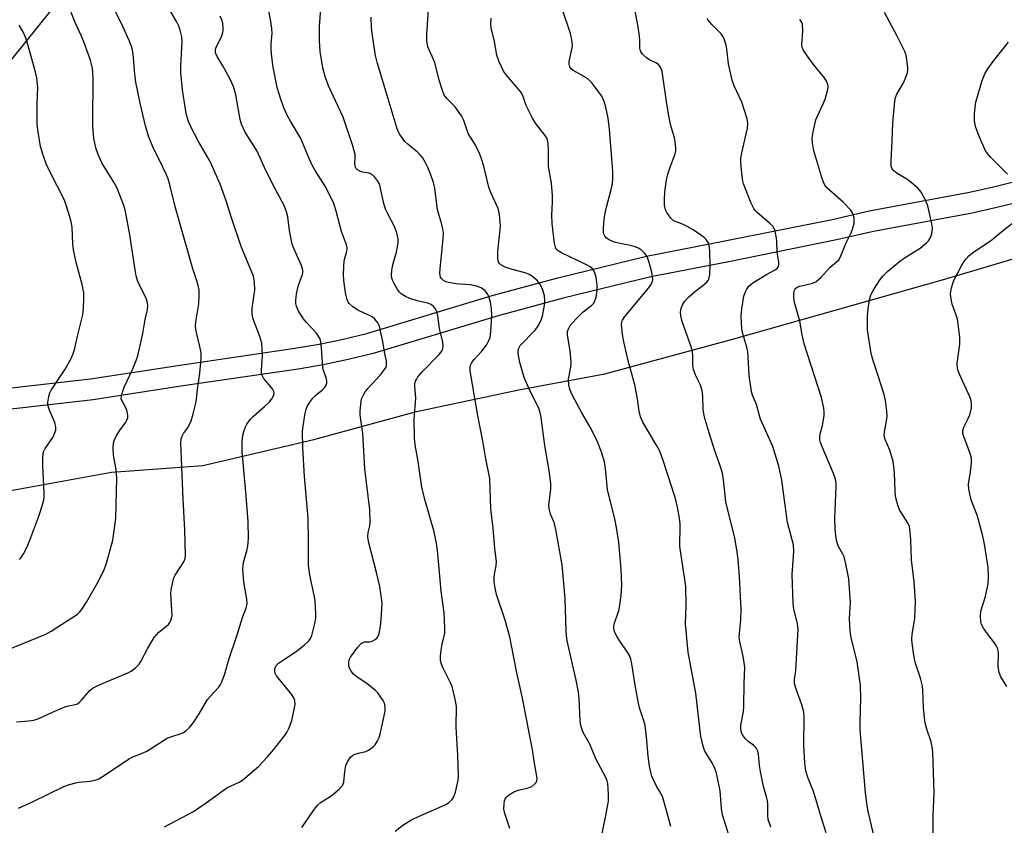
# Model space of a CAD drawing. Units: inches. Extents: x 1273766 to 1279766, y 545451 to 549451.
# Drawn here: x 1276764 to 1277048, y 549100 to 549332 of the extents above; entities that cross this region are included whole.
import ezdxf

# ---------------------------------------------------------------- set-up
doc = ezdxf.new("R2010")
doc.units = ezdxf.units.IN
doc.header["$MEASUREMENT"] = 0
for name, color, linetype in [('NTRL-Trees', 3, 'Continuous'), ('TRANS-Road', 130, 'Continuous'), ('Undefined', 1, 'Continuous')]:
    doc.layers.add(name, color=color, linetype=linetype)

msp = doc.modelspace()

# ---------------------------------------------------------------- linework, layer by layer
at = {"layer": 'NTRL-Trees'}
msp.add_lwpolyline([(1276749.58, 549194.3), (1276790.95, 549201.8), (1276796.29, 549202.18), (1276817.33, 549203.67), (1276849.33, 549211.23), (1276878.95, 549219.3), (1276908.45, 549225.55), (1276933.2, 549230.17), (1276970.45, 549240.23), (1277030.95, 549257.3), (1277065.95, 549267.73), (1277101.76, 549278.48), (1277129.45, 549286.8), (1277191.45, 549307.73), (1277289.65, 549362.59), (1277430.7, 549423.04), (1277514.96, 549450.59)], dxfattribs=at)
msp.add_polyline3d([(1276780.5, 549395.13, 0), (1276773.69, 549335.3, 0), (1276745.66, 549300.46, 0), (1276688.1, 549271.68, 0), (1276652.51, 549226.99, 0), (1276611.61, 549216.39, 0), (1276571.47, 549234.56, 0), (1276570.18, 549271.86, 0), (1276586.08, 549328.64, 0), (1276577, 549355.89, 0), (1276552.01, 549360.43, 0), (1276529.3, 549342.26, 0), (1276497.51, 549344.53, 0), (1276486.16, 549362.7, 0), (1276477.55, 549395.26, 0), (1276495, 549423.56, 0), (1276504.88, 549449.44, 0), (1276505.3, 549450.69, 0), (1276789.8, 549450.66, 0)], close=True, dxfattribs=at)
at = {"layer": 'TRANS-Road'}
for points in [[(1276705.37, 549219.61), (1276784.9, 549228.67), (1276810.07, 549232.55), (1276843.83, 549237.49), (1276850.89, 549238.69), (1276857.89, 549240.15), (1276864.84, 549241.87), (1276900.77, 549252.66), (1276919.72, 549257.84), (1276945.24, 549264.08), (1276967.83, 549268.43), (1276998.77, 549274.66), (1277009.47, 549277.14), (1277037.95, 549282.43), (1277044.92, 549283.97), (1277051.85, 549285.7)], [(1277053.41, 549279.81), (1277046.31, 549278.04), (1277039.16, 549276.46), (1277010.72, 549271.17), (1277000.06, 549268.71), (1276969.01, 549262.46), (1276946.54, 549258.13), (1276921.24, 549251.95), (1276902.46, 549246.82), (1276866.41, 549235.99), (1276859.24, 549234.22), (1276852.02, 549232.71), (1276844.79, 549231.48), (1276810.98, 549226.53), (1276785.7, 549222.63), (1276706.02, 549213.56)]]:
    msp.add_lwpolyline(points, dxfattribs=at)
at = {"layer": 'Undefined'}
for points, elevation in [([(1276872.81, 549098.31), (1276875.28, 549100.21), (1276877.46, 549101.52), (1276879.5, 549102.51), (1276886.28, 549105.45), (1276887.54, 549106.07), (1276888.24, 549106.54), (1276889.06, 549107.3), (1276889.57, 549107.95), (1276889.81, 549108.45), (1276890.16, 549109.55), (1276890.77, 549112.11), (1276890.92, 549112.97), (1276891.01, 549114.15), (1276890.81, 549120.09), (1276890.37, 549128.29), (1276890.46, 549134.3), (1276890.1, 549136.31), (1276889.19, 549140.01), (1276888.75, 549141.05), (1276886.44, 549145.68), (1276886.01, 549146.75), (1276885.82, 549147.58), (1276885.81, 549148.73), (1276886.01, 549150.47), (1276886.3, 549152.2), (1276887.06, 549155.39), (1276887.13, 549156.84), (1276886.86, 549161.22), (1276886.03, 549167.48), (1276885.5, 549173.98), (1276884.98, 549179.2), (1276884.69, 549181.19), (1276884.01, 549184.55), (1276881.31, 549193.87), (1276880.48, 549197.41), (1276879.37, 549204.82), (1276878.55, 549209.7), (1276878.38, 549211.7), (1276878.29, 549216.92), (1276878.72, 549223.06), (1276878.45, 549226.58), (1276878.48, 549227.16), (1276878.67, 549228), (1276878.88, 549228.52), (1276879.32, 549229.21), (1276880.55, 549230.74), (1276885.5, 549235.68), (1276886.18, 549236.64), (1276886.48, 549237.4), (1276886.56, 549238.17), (1276886.48, 549239.24), (1276885.55, 549243.16), (1276885.05, 549246.97), (1276884.76, 549248.09), (1276884.43, 549248.86), (1276883.94, 549249.47), (1276883.11, 549250.07), (1276882.05, 549250.48), (1276879.13, 549251.19), (1276876.99, 549251.86), (1276875.72, 549252.45), (1276874.54, 549253.21), (1276873.94, 549253.78), (1276873.45, 549254.45), (1276872.46, 549256.16), (1276871.99, 549257.17), (1276871.84, 549257.7), (1276871.72, 549258.55), (1276871.76, 549259.99), (1276872.21, 549261.98), (1276873.18, 549265.17), (1276873.66, 549267.93), (1276873.66, 549269.03), (1276873.28, 549270.71), (1276872.58, 549272.6), (1276870.52, 549276.43), (1276869.98, 549277.6), (1276869.52, 549279.25), (1276868.48, 549284.06), (1276868.21, 549284.87), (1276867.8, 549285.65), (1276866.9, 549286.81), (1276865.91, 549287.68), (1276865.19, 549287.98), (1276863.34, 549288.27), (1276862.55, 549288.51), (1276861.86, 549288.95), (1276861.56, 549289.29), (1276861.34, 549289.7), (1276861.14, 549290.7), (1276861.25, 549292.56), (1276861.19, 549293.37), (1276860.98, 549294.45), (1276860.47, 549296.11), (1276857.77, 549304.12), (1276853.51, 549313.17), (1276852.59, 549315.86), (1276851.89, 549318.33), (1276851.16, 549323.02), (1276850.98, 549326.24), (1276850.93, 549330.33), (1276851.38, 549336.59)], 472), ([(1276764.08, 549104.89), (1276768.39, 549106.81), (1276777.2, 549111.16), (1276778.79, 549111.7), (1276780.68, 549112.21), (1276781.5, 549112.36), (1276784.79, 549112.68), (1276786.22, 549113), (1276787.26, 549113.4), (1276789.13, 549114.51), (1276796.12, 549119.23), (1276797.14, 549119.72), (1276800.03, 549120.86), (1276801.15, 549121.38), (1276807, 549125.06), (1276808.05, 549125.5), (1276811.06, 549126.46), (1276811.75, 549126.76), (1276812.39, 549127.17), (1276813.43, 549128.19), (1276814.56, 549129.55), (1276816.26, 549132.12), (1276818.65, 549136.22), (1276819.38, 549137.14), (1276821.8, 549139.7), (1276822.3, 549140.4), (1276822.7, 549141.17), (1276823.56, 549143.34), (1276824.78, 549147.74), (1276827.13, 549154.61), (1276828.85, 549160.12), (1276829.75, 549162.6), (1276830.06, 549163.89), (1276830, 549165.2), (1276829.08, 549170.07), (1276828.84, 549173.76), (1276828.88, 549174.87), (1276829.02, 549175.68), (1276829.98, 549179.06), (1276830.27, 549180.39), (1276830.4, 549181.54), (1276830.43, 549182.68), (1276830.34, 549187.53), (1276829.82, 549194.92), (1276828.6, 549207.61), (1276828.64, 549210.44), (1276828.81, 549212.41), (1276829.09, 549213.5), (1276829.57, 549214.83), (1276829.95, 549215.58), (1276830.43, 549216.27), (1276831.13, 549217.15), (1276831.89, 549217.95), (1276835.1, 549220.7), (1276836.53, 549222.06), (1276837.21, 549222.9), (1276837.62, 549223.57), (1276837.78, 549224.04), (1276837.82, 549224.54), (1276837.72, 549225.04), (1276837.34, 549225.78), (1276834.78, 549228.88), (1276834.38, 549229.62), (1276834.24, 549230.14), (1276834.19, 549231.25), (1276834.48, 549235.26), (1276834.41, 549237.54), (1276834.28, 549238.95), (1276833.72, 549240.92), (1276831.73, 549246.15), (1276831.47, 549247.48), (1276831.5, 549249.1), (1276832.28, 549254.24), (1276832.22, 549256.59), (1276831.94, 549258.3), (1276828.36, 549266.81), (1276825.53, 549275.1), (1276824.06, 549279.99), (1276822.32, 549284.81), (1276819.36, 549291.3), (1276816.05, 549297.14), (1276813.7, 549301.57), (1276813.14, 549302.89), (1276812.6, 549304.76), (1276812.25, 549306.44), (1276811.47, 549312.01), (1276810.98, 549316.94), (1276810.94, 549318.96), (1276811.35, 549325.86), (1276811.2, 549327.28), (1276810.75, 549329.23), (1276810.33, 549330.33), (1276809.69, 549331.68), (1276808.05, 549334.52)], 466), ([(1276845.87, 549099.32), (1276848.99, 549103.98), (1276850.38, 549105.81), (1276851.26, 549106.54), (1276853.74, 549108.06), (1276854.68, 549108.73), (1276856.64, 549110.41), (1276857.56, 549111.43), (1276857.79, 549111.9), (1276857.92, 549112.41), (1276858.24, 549115.45), (1276858.58, 549117.2), (1276858.99, 549118.24), (1276859.88, 549119.56), (1276860.47, 549120.08), (1276861.17, 549120.45), (1276862.19, 549120.8), (1276864.27, 549121.26), (1276865.04, 549121.61), (1276865.76, 549122.06), (1276866.43, 549122.57), (1276867.01, 549123.16), (1276867.59, 549124.08), (1276868.18, 549125.31), (1276868.58, 549126.68), (1276869.84, 549132.83), (1276869.91, 549134.16), (1276869.69, 549135.18), (1276869.29, 549135.95), (1276868.46, 549137.19), (1276867.74, 549138.14), (1276867.15, 549138.76), (1276864.57, 549140.89), (1276861.78, 549142.64), (1276860.72, 549143.55), (1276860.05, 549144.39), (1276859.65, 549145.11), (1276859.43, 549145.87), (1276859.38, 549146.66), (1276859.52, 549147.69), (1276859.9, 549148.46), (1276862.03, 549151.32), (1276862.99, 549152.38), (1276863.42, 549152.68), (1276863.91, 549152.82), (1276865.33, 549152.84), (1276866.09, 549153.03), (1276867.04, 549153.52), (1276867.61, 549154.03), (1276867.86, 549154.47), (1276868.11, 549155.22), (1276868.52, 549157.4), (1276868.83, 549160.5), (1276868.96, 549162.55), (1276868.98, 549164.03), (1276868.85, 549165.45), (1276868.3, 549168.81), (1276867.41, 549172.88), (1276865.2, 549181.43), (1276864.89, 549183.07), (1276864.97, 549184.34), (1276865.45, 549186.26), (1276865.56, 549187.12), (1276865.49, 549190.9), (1276864.05, 549202.78), (1276863.41, 549212.95), (1276862.7, 549218.32), (1276862.63, 549219.46), (1276862.97, 549222.27), (1276863.17, 549223.09), (1276863.49, 549223.84), (1276864.06, 549224.76), (1276864.88, 549225.86), (1276868.51, 549229.83), (1276869.73, 549231.36), (1276870.12, 549232.08), (1276870.25, 549232.57), (1276870.3, 549233.34), (1276870.22, 549233.9), (1276869.75, 549235.86), (1276869.21, 549239.4), (1276868.58, 549242.47), (1276868.23, 549243.84), (1276867.76, 549244.81), (1276866.94, 549245.84), (1276866.1, 549246.51), (1276864.87, 549247.16), (1276862.16, 549248.4), (1276860.52, 549249.48), (1276859.49, 549250.39), (1276859.19, 549250.83), (1276858.87, 549251.58), (1276858.43, 549253.47), (1276857.98, 549257.06), (1276857.88, 549258.77), (1276857.91, 549261.17), (1276858.02, 549262.65), (1276858.22, 549263.49), (1276858.75, 549265.11), (1276858.9, 549265.92), (1276858.88, 549266.46), (1276858.69, 549267.29), (1276857.33, 549271.16), (1276855.78, 549277.03), (1276854.94, 549279.52), (1276852.56, 549284.26), (1276849.72, 549288.77), (1276848.86, 549290.32), (1276847.96, 549292.2), (1276845.52, 549297.95), (1276842.56, 549302.96), (1276841.65, 549304.71), (1276840.69, 549306.86), (1276839.79, 549309.34), (1276838.74, 549312.71), (1276837.6, 549318.52), (1276837.13, 549322.24), (1276837, 549323.96), (1276837, 549325.38), (1276837.3, 549328.23), (1276837.23, 549329.69), (1276836.94, 549331.72), (1276836.17, 549335.78)], 470), ([(1276932.22, 549096.21), (1276933.47, 549102.28), (1276934.25, 549106.9), (1276934.31, 549108.89), (1276934.08, 549112), (1276933.89, 549112.75), (1276933.5, 549113.71), (1276930.63, 549119.13), (1276928.89, 549123.31), (1276926.98, 549126.67), (1276926.68, 549127.44), (1276926.35, 549128.72), (1276926.17, 549130.12), (1276925.83, 549136.61), (1276925.64, 549138.37), (1276924.96, 549141.85), (1276922.4, 549153.17), (1276922.15, 549154.62), (1276922.04, 549156.07), (1276921.8, 549165.37), (1276920.9, 549175.03), (1276919.15, 549185.25), (1276918.59, 549187.22), (1276917.56, 549189.65), (1276917.14, 549191.3), (1276917.11, 549192.37), (1276917.67, 549196.8), (1276917.7, 549198.5), (1276917.16, 549202.3), (1276915.89, 549209.45), (1276914.91, 549217.58), (1276914.63, 549218.97), (1276914.19, 549220.26), (1276911.57, 549225.28), (1276909.95, 549229.1), (1276908.69, 549233.39), (1276908.24, 549235.94), (1276908.22, 549236.77), (1276908.31, 549237.3), (1276908.8, 549238.26), (1276913.1, 549242.69), (1276914.04, 549243.97), (1276914.82, 549245.42), (1276915.25, 549246.78), (1276915.88, 549249.92), (1276915.97, 549251.28), (1276915.86, 549252.59), (1276915.38, 549254.26), (1276914.68, 549255.81), (1276913.75, 549257.04), (1276912.39, 549258.18), (1276911.39, 549258.8), (1276910.58, 549259.14), (1276905.89, 549260.38), (1276904.51, 549260.85), (1276903.24, 549261.56), (1276902.84, 549261.92), (1276902.57, 549262.35), (1276902.38, 549263.37), (1276902.37, 549265.32), (1276902.62, 549268.17), (1276903.06, 549271.6), (1276903.12, 549272.75), (1276902.83, 549276.04), (1276902.48, 549277.78), (1276900.24, 549282.61), (1276899.74, 549283.9), (1276898.35, 549289.95), (1276897.7, 549292.15), (1276897.21, 549293.5), (1276895.75, 549296.45), (1276893.95, 549299.24), (1276893.52, 549300.25), (1276892.53, 549303.2), (1276891.89, 549304.47), (1276890.08, 549307.07), (1276889.5, 549307.7), (1276887.72, 549309.4), (1276886.94, 549310.47), (1276886.42, 549311.79), (1276885.49, 549314.83), (1276884.18, 549319.86), (1276882.22, 549324.4), (1276881.91, 549326.03), (1276881.86, 549328.02), (1276882.34, 549335.1)], 476), ([(1276970.34, 549092.76), (1276967.14, 549102.94), (1276966.86, 549104.8), (1276966.51, 549109.89), (1276965.47, 549114.99), (1276964.97, 549116.35), (1276964.21, 549117.93), (1276962.08, 549121.36), (1276961.79, 549122.11), (1276961.49, 549123.2), (1276960.95, 549125.7), (1276960.72, 549127.14), (1276959.53, 549138.01), (1276957.29, 549149.83), (1276956.55, 549158), (1276956.68, 549163.37), (1276956.61, 549168.9), (1276954.91, 549180.36), (1276954.83, 549181.77), (1276955.01, 549185.18), (1276954.95, 549186.87), (1276954.77, 549188.55), (1276954.19, 549191.64), (1276953.84, 549193.31), (1276953.44, 549194.72), (1276950.16, 549204.83), (1276949.06, 549207.81), (1276948.26, 549209.38), (1276944.2, 549216.16), (1276943.48, 549217.71), (1276943.11, 549219.38), (1276942.67, 549222.95), (1276941.93, 549226.95), (1276939.98, 549233.87), (1276938.61, 549239.85), (1276938.29, 549241.56), (1276938.05, 549244.37), (1276938.14, 549245.17), (1276938.3, 549245.61), (1276938.99, 549246.65), (1276945.8, 549254.8), (1276946.6, 549255.89), (1276946.9, 549256.55), (1276947.04, 549257.25), (1276947.03, 549258.05), (1276946.83, 549259.39), (1276946.04, 549262.24), (1276945.44, 549263.91), (1276944.82, 549264.84), (1276943.83, 549265.74), (1276942.95, 549266.34), (1276941.68, 549266.87), (1276940.57, 549267.14), (1276937.15, 549267.75), (1276936.07, 549268.05), (1276935.25, 549268.37), (1276934.46, 549268.76), (1276933.75, 549269.22), (1276933.24, 549269.78), (1276932.94, 549270.43), (1276932.84, 549270.99), (1276932.85, 549272.17), (1276933.03, 549274.56), (1276933.23, 549275.98), (1276933.69, 549278.17), (1276935.11, 549283.31), (1276935.42, 549285), (1276935.58, 549286.43), (1276935.51, 549288.45), (1276934.62, 549300.67), (1276934.18, 549303.84), (1276933.5, 549306.99), (1276933.01, 549308.63), (1276932.35, 549310.15), (1276931.54, 549311.36), (1276929.56, 549313.92), (1276928.57, 549314.98), (1276927.08, 549315.96), (1276924.09, 549317.55), (1276923.52, 549318.03), (1276923.13, 549318.66), (1276922.95, 549319.4), (1276922.99, 549320.19), (1276923.84, 549324.08), (1276923.87, 549324.92), (1276923.75, 549326.33), (1276923.56, 549327.45), (1276923.33, 549328.29), (1276920.8, 549335.67)], 480), ([(1276806.26, 549099.5), (1276814.57, 549103.92), (1276818.89, 549106.92), (1276823.54, 549110.31), (1276824.45, 549110.81), (1276827.78, 549112.4), (1276828.77, 549112.99), (1276830.1, 549114.08), (1276833.33, 549116.94), (1276835.94, 549119.73), (1276837.7, 549121.75), (1276840.87, 549125.74), (1276841.54, 549126.72), (1276842.17, 549128.02), (1276842.97, 549130.21), (1276843.76, 549133.86), (1276843.91, 549134.9), (1276843.79, 549135.97), (1276843.54, 549136.73), (1276842.91, 549137.72), (1276838.52, 549143.08), (1276838.12, 549143.84), (1276838.02, 549144.34), (1276838.01, 549144.85), (1276838.11, 549145.34), (1276838.35, 549145.83), (1276839.08, 549146.66), (1276840.24, 549147.49), (1276844.23, 549150.04), (1276846.56, 549151.92), (1276847.87, 549153.13), (1276848.36, 549153.83), (1276848.7, 549154.64), (1276849.63, 549158.1), (1276849.84, 549159.72), (1276849.89, 549160.95), (1276849.66, 549164.81), (1276849.41, 549166.28), (1276848.12, 549172.11), (1276847.73, 549174.98), (1276847.78, 549181.86), (1276847.71, 549188.55), (1276846.62, 549200.49), (1276846.11, 549208.81), (1276846.08, 549213.57), (1276846.23, 549215.03), (1276846.83, 549218.79), (1276847.09, 549219.92), (1276847.42, 549220.72), (1276848.18, 549221.99), (1276849.06, 549223.13), (1276850.06, 549224.12), (1276851.78, 549225.5), (1276852.36, 549226.12), (1276852.93, 549227.05), (1276853.08, 549227.54), (1276853.1, 549228.04), (1276852.89, 549229.05), (1276852.09, 549231.08), (1276851.86, 549231.92), (1276851.5, 549237.6), (1276851.28, 549239.32), (1276851, 549240.4), (1276850.6, 549241.1), (1276849.94, 549241.97), (1276847.22, 549244.88), (1276846.3, 549246.02), (1276844.75, 549248.43), (1276844.26, 549249.67), (1276844.12, 549250.44), (1276844.09, 549251.25), (1276844.28, 549253.17), (1276844.92, 549255.73), (1276846.02, 549258.78), (1276846.13, 549259.33), (1276846.14, 549260.05), (1276845.77, 549261.35), (1276843.5, 549266.22), (1276843.01, 549267.52), (1276842.26, 549271.48), (1276841.78, 549275.4), (1276841.45, 549276.79), (1276840.71, 549278.67), (1276838.11, 549283.48), (1276835.44, 549288.73), (1276832.93, 549294.35), (1276829.51, 549299.79), (1276828.43, 549302.08), (1276828.05, 549303.47), (1276826.8, 549310.59), (1276826.09, 549312.98), (1276825.59, 549314.26), (1276825.08, 549315.3), (1276823.06, 549318.89), (1276821.38, 549321.64), (1276820.95, 549322.67), (1276820.9, 549323.33), (1276821.07, 549324.07), (1276822.61, 549327.1), (1276823, 549328.15), (1276823.12, 549329.02), (1276823.13, 549329.91), (1276823.06, 549331.1), (1276822.9, 549331.96), (1276822.3, 549333.27)], 468), ([(1276905.79, 549099.03), (1276904.38, 549103.37), (1276904.15, 549104.62), (1276904.18, 549106.24), (1276904.34, 549107.06), (1276904.53, 549107.55), (1276904.94, 549108.17), (1276905.33, 549108.53), (1276906.25, 549109.14), (1276907.23, 549109.66), (1276908.3, 549110.05), (1276911.15, 549110.73), (1276912.19, 549111.18), (1276913.05, 549111.88), (1276913.39, 549112.29), (1276913.63, 549112.75), (1276913.71, 549113.27), (1276913.65, 549114.1), (1276912.94, 549117.88), (1276912.39, 549121.68), (1276909.45, 549136.65), (1276907.73, 549144.42), (1276905.83, 549154.32), (1276904.5, 549159.09), (1276902, 549166.47), (1276901.59, 549168.44), (1276901.35, 549170.14), (1276901.3, 549171.28), (1276901.44, 549172.37), (1276901.92, 549174.74), (1276901.99, 549176.02), (1276901.51, 549179.76), (1276901.02, 549185.66), (1276900.38, 549191.22), (1276900.06, 549199.92), (1276898.87, 549205.65), (1276898.15, 549210.23), (1276896.54, 549218.56), (1276894.38, 549230.98), (1276894.38, 549232.13), (1276894.53, 549232.64), (1276894.89, 549233.36), (1276895.56, 549234.25), (1276897.63, 549236.6), (1276899.06, 549238.42), (1276899.72, 549239.55), (1276900.13, 549240.63), (1276900.39, 549242.37), (1276900.63, 549246.8), (1276900.57, 549248.82), (1276900.22, 549250.79), (1276899.78, 549252.44), (1276899.44, 549253.19), (1276898.72, 549254.07), (1276897.57, 549254.93), (1276896.27, 549255.39), (1276894.35, 549255.81), (1276890.28, 549256.07), (1276888.13, 549256.41), (1276887.37, 549256.69), (1276886.67, 549257.06), (1276886.1, 549257.57), (1276885.85, 549258.01), (1276885.67, 549259.05), (1276885.7, 549260.45), (1276886.59, 549269.03), (1276886.66, 549270.8), (1276886.5, 549271.9), (1276886.12, 549273.54), (1276885, 549277.39), (1276884.16, 549283.63), (1276883.79, 549285.32), (1276883.14, 549287.25), (1276882.17, 549289.62), (1276881.4, 549291.18), (1276880.62, 549292.45), (1276879.94, 549293.31), (1276879.17, 549294.07), (1276876.4, 549296.29), (1276875.56, 549297.08), (1276874.09, 549299.08), (1276873.71, 549299.79), (1276873.31, 549300.77), (1276870.78, 549309.39), (1276867.62, 549319.59), (1276867.09, 549321.89), (1276866.19, 549327.62), (1276865.97, 549329.88), (1276865.88, 549332.98)], 474), ([(1276952.25, 549099.59), (1276950.87, 549104.94), (1276949.97, 549107.93), (1276949.5, 549108.99), (1276948.18, 549111.29), (1276947.25, 549113.1), (1276946.8, 549114.17), (1276946.46, 549115.31), (1276946.08, 549117.03), (1276945.69, 549119.91), (1276945.27, 549125.43), (1276944.83, 549128.77), (1276944.51, 549130.1), (1276943.27, 549133.81), (1276942.9, 549135.19), (1276942.06, 549139.76), (1276941.07, 549146.49), (1276940.75, 549147.87), (1276940.36, 549148.87), (1276939.81, 549149.85), (1276937.56, 549153.05), (1276936.8, 549154.27), (1276936.15, 549155.53), (1276935.83, 549156.51), (1276935.81, 549157.19), (1276935.95, 549157.98), (1276937.34, 549162.22), (1276937.96, 549166.23), (1276938.08, 549167.65), (1276938.12, 549169.32), (1276937.98, 549173.82), (1276937.26, 549181.45), (1276936.72, 549185.26), (1276936.22, 549187.84), (1276933.99, 549196.77), (1276933.46, 549202.79), (1276933.18, 549204.76), (1276932.38, 549207.29), (1276931.21, 549210.32), (1276929.26, 549214.22), (1276926.58, 549218.86), (1276923.9, 549223.83), (1276923.16, 549225.56), (1276922.87, 549226.93), (1276922.8, 549228.63), (1276923.45, 549232.06), (1276923.54, 549233.49), (1276923.23, 549236.76), (1276922.47, 549241.27), (1276922.46, 549242.09), (1276922.55, 549242.58), (1276922.85, 549243.32), (1276923.28, 549244.02), (1276924.93, 549245.97), (1276926.99, 549248.01), (1276929.38, 549249.84), (1276929.96, 549250.43), (1276930.27, 549250.87), (1276930.72, 549252.2), (1276931.05, 549254.19), (1276931.02, 549255.66), (1276930.72, 549258.03), (1276930.49, 549258.87), (1276930.02, 549259.88), (1276929.54, 549260.51), (1276928.97, 549260.97), (1276927.95, 549261.54), (1276920.75, 549264.99), (1276919.79, 549265.6), (1276919.39, 549265.97), (1276919.1, 549266.4), (1276918.91, 549266.9), (1276918.73, 549267.72), (1276918.03, 549273.48), (1276917.99, 549275.93), (1276918.19, 549279.59), (1276918.12, 549281.56), (1276917.84, 549285.05), (1276916.98, 549289.87), (1276916.98, 549294.44), (1276916.86, 549296.46), (1276916.67, 549297.58), (1276916.41, 549298.24), (1276916.06, 549298.83), (1276913.28, 549302.43), (1276912.34, 549303.87), (1276910.58, 549307.53), (1276909.71, 549310.07), (1276909.18, 549311.11), (1276908.28, 549312.28), (1276904.85, 549316.26), (1276904.03, 549317.41), (1276902.78, 549320.06), (1276902.08, 549321.97), (1276901.28, 549326.39), (1276900.48, 549329.81), (1276900.4, 549330.86), (1276900.45, 549332.64)], 478)]:
    msp.add_lwpolyline(points, dxfattribs=dict(at, elevation=elevation))
for points in [[(1276753.52, 549147.57, 462), (1276771.98, 549155.08, 462), (1276773.5, 549155.95, 462), (1276781.12, 549160.83, 462), (1276781.75, 549161.38, 462), (1276782.31, 549162.04, 462), (1276783.74, 549164.29, 462), (1276786.81, 549169.7, 462), (1276788.83, 549173.58, 462), (1276789.47, 549175.55, 462), (1276791.32, 549182.15, 462), (1276791.83, 549185.6, 462), (1276792.16, 549188.5, 462), (1276792.47, 549200.03, 462), (1276792.33, 549202.42, 462), (1276791.49, 549206.72, 462), (1276791.41, 549208.71, 462), (1276791.5, 549210.11, 462), (1276791.84, 549211.18, 462), (1276792.51, 549212.47, 462), (1276793.29, 549213.72, 462), (1276795.11, 549216.19, 462), (1276795.51, 549216.92, 462), (1276795.67, 549217.42, 462), (1276795.68, 549218.23, 462), (1276795.37, 549219.6, 462), (1276794.93, 549220.66, 462), (1276793.9, 549222.4, 462), (1276793.77, 549222.87, 462), (1276793.8, 549223.7, 462), (1276794.07, 549224.84, 462), (1276794.57, 549226.24, 462), (1276797.06, 549231.59, 462), (1276798.09, 549233.95, 462), (1276798.58, 549235.29, 462), (1276800, 549241.79, 462), (1276800.64, 549245.78, 462), (1276801.28, 549248.68, 462), (1276801.39, 549249.83, 462), (1276801.3, 549250.63, 462), (1276801, 549251.65, 462), (1276798.89, 549256, 462), (1276798.45, 549257.07, 462), (1276798.07, 549258.39, 462), (1276797.75, 549260.07, 462), (1276796.28, 549270.21, 462), (1276794.96, 549276.97, 462), (1276794.5, 549278.67, 462), (1276792.56, 549283.65, 462), (1276791.58, 549285.39, 462), (1276788.2, 549290.95, 462), (1276787.06, 549293.32, 462), (1276786.44, 549295.31, 462), (1276785.85, 549297.93, 462), (1276785.6, 549301.49, 462), (1276785.55, 549303.58, 462), (1276785.65, 549314.6, 462), (1276785.57, 549317.26, 462), (1276785.38, 549318.65, 462), (1276784.85, 549320.59, 462), (1276783.01, 549325.81, 462), (1276782.22, 549327.71, 462), (1276780.42, 549331.42, 462), (1276778.76, 549335.76, 462)], [(1276763.59, 549129.79, 464), (1276767.09, 549130.05, 464), (1276768.59, 549130.29, 464), (1276769.95, 549130.79, 464), (1276773.94, 549132.59, 464), (1276777.45, 549134.07, 464), (1276778.56, 549134.42, 464), (1276780.53, 549134.78, 464), (1276781.13, 549135.01, 464), (1276781.58, 549135.33, 464), (1276782.19, 549135.93, 464), (1276784.68, 549138.85, 464), (1276785.68, 549139.64, 464), (1276787.16, 549140.37, 464), (1276795.68, 549143.88, 464), (1276796.66, 549144.44, 464), (1276797.83, 549145.37, 464), (1276798.89, 549146.41, 464), (1276799.45, 549147.17, 464), (1276801.41, 549151.06, 464), (1276803.24, 549154.13, 464), (1276804.63, 549155.67, 464), (1276807.28, 549157.78, 464), (1276807.64, 549158.19, 464), (1276807.91, 549158.64, 464), (1276808.27, 549159.63, 464), (1276808.4, 549160.42, 464), (1276808.08, 549166.73, 464), (1276808.19, 549167.89, 464), (1276808.63, 549170.19, 464), (1276808.94, 549171.31, 464), (1276809.29, 549172.08, 464), (1276811.8, 549175.89, 464), (1276812.19, 549176.91, 464), (1276812.31, 549177.74, 464), (1276812.14, 549185.13, 464), (1276811.58, 549193.96, 464), (1276810.93, 549210.22, 464), (1276811.06, 549211.38, 464), (1276811.31, 549212.18, 464), (1276811.71, 549212.88, 464), (1276812.83, 549214.46, 464), (1276813.41, 549215.49, 464), (1276813.88, 549216.58, 464), (1276814.47, 549218.58, 464), (1276815.35, 549222.05, 464), (1276815.78, 549225.63, 464), (1276816.46, 549230.29, 464), (1276816.85, 549234.41, 464), (1276816.84, 549236.14, 464), (1276816.47, 549238.05, 464), (1276815.35, 549242.45, 464), (1276815.18, 549243.75, 464), (1276815.27, 549245.08, 464), (1276816.1, 549250.3, 464), (1276816.25, 549252.93, 464), (1276816.2, 549254.38, 464), (1276815.74, 549256.35, 464), (1276814.44, 549260.39, 464), (1276809.38, 549277.99, 464), (1276807.87, 549284.23, 464), (1276807.27, 549286.37, 464), (1276806.75, 549287.69, 464), (1276805.78, 549289.75, 464), (1276802.85, 549295.55, 464), (1276801.65, 549298.69, 464), (1276800.77, 549301.64, 464), (1276799.18, 549308.13, 464), (1276797.99, 549314.19, 464), (1276797.7, 549316.47, 464), (1276797.24, 549322.34, 464), (1276796.79, 549324.28, 464), (1276796.07, 549326.18, 464), (1276793.8, 549331.08, 464), (1276792.12, 549334.46, 464)], [(1276981.16, 549099.4, 482), (1276980.37, 549101.62, 482), (1276980.22, 549102.76, 482), (1276980.21, 549105.97, 482), (1276980.12, 549107.03, 482), (1276979.89, 549108.12, 482), (1276978.99, 549111.15, 482), (1276978.1, 549115.49, 482), (1276977.81, 549117.24, 482), (1276977.59, 549120.5, 482), (1276977.39, 549121.33, 482), (1276977.02, 549122.08, 482), (1276976.69, 549122.53, 482), (1276976.09, 549123.03, 482), (1276974.55, 549124.12, 482), (1276973.78, 549124.9, 482), (1276972.98, 549126.01, 482), (1276972.58, 549127.02, 482), (1276972.47, 549127.85, 482), (1276972.5, 549128.85, 482), (1276973.19, 549132.8, 482), (1276973.34, 549134.25, 482), (1276973.41, 549140.93, 482), (1276973.57, 549145.45, 482), (1276973.44, 549146.85, 482), (1276973.06, 549149.1, 482), (1276972.17, 549152.98, 482), (1276972, 549154.09, 482), (1276972.04, 549155.27, 482), (1276972.45, 549159.31, 482), (1276972.54, 549162.13, 482), (1276972.08, 549171.72, 482), (1276971.68, 549176.58, 482), (1276971.4, 549178.84, 482), (1276970.74, 549182.75, 482), (1276968.17, 549193.18, 482), (1276967.49, 549199.53, 482), (1276967.2, 549201.44, 482), (1276966.53, 549203.62, 482), (1276964.74, 549208.52, 482), (1276962.91, 549214.39, 482), (1276962.1, 549217.24, 482), (1276961.75, 549218.67, 482), (1276961.56, 549219.81, 482), (1276961.54, 549223.65, 482), (1276961.29, 549225.25, 482), (1276960.81, 549226.81, 482), (1276959.47, 549229.56, 482), (1276958.81, 549231.41, 482), (1276958.58, 549232.49, 482), (1276958.66, 549235.17, 482), (1276958.52, 549236.54, 482), (1276958.12, 549237.89, 482), (1276955.57, 549245.17, 482), (1276955.13, 549246.82, 482), (1276955.08, 549247.91, 482), (1276955.22, 549248.99, 482), (1276955.63, 549250.03, 482), (1276956.25, 549250.99, 482), (1276957.46, 549252.28, 482), (1276958.97, 549253.7, 482), (1276962.48, 549256.4, 482), (1276963.05, 549257.02, 482), (1276963.27, 549257.43, 482), (1276963.5, 549258.68, 482), (1276963.59, 549261.48, 482), (1276963.5, 549265.8, 482), (1276963.35, 549267.2, 482), (1276963.08, 549267.97, 482), (1276962.49, 549268.86, 482), (1276961.85, 549269.44, 482), (1276960.89, 549270.14, 482), (1276958.67, 549271.61, 482), (1276956.95, 549272.59, 482), (1276955.43, 549273.34, 482), (1276953.55, 549274.04, 482), (1276952.85, 549274.46, 482), (1276952.27, 549275.05, 482), (1276951.58, 549275.94, 482), (1276951.11, 549276.65, 482), (1276950.76, 549277.41, 482), (1276950.47, 549278.73, 482), (1276950.42, 549280.38, 482), (1276950.56, 549282.61, 482), (1276951.02, 549286.01, 482), (1276951.34, 549287.44, 482), (1276952.05, 549289.73, 482), (1276953.48, 549293.57, 482), (1276953.67, 549294.38, 482), (1276953.7, 549294.95, 482), (1276953.58, 549296.41, 482), (1276953.3, 549298.17, 482), (1276952.2, 549302.05, 482), (1276951.8, 549304.01, 482), (1276951.13, 549307.96, 482), (1276949.73, 549317.25, 482), (1276949.39, 549318.32, 482), (1276949, 549318.95, 482), (1276948.67, 549319.31, 482), (1276947.97, 549319.78, 482), (1276946.13, 549320.67, 482), (1276945.39, 549321.13, 482), (1276944.13, 549322.32, 482), (1276943.53, 549323.24, 482), (1276943.37, 549324.01, 482), (1276943.35, 549326.23, 482), (1276943.22, 549327.46, 482), (1276942.72, 549330.7, 482), (1276941.85, 549335.12, 482)], [(1277027.94, 549097.33, 488), (1277027.94, 549103, 488), (1277028.25, 549109.18, 488), (1277027.84, 549121.18, 488), (1277027.68, 549122.53, 488), (1277027.38, 549123.98, 488), (1277026.09, 549127.66, 488), (1277025.59, 549129.5, 488), (1277025.4, 549130.95, 488), (1277025.18, 549133.89, 488), (1277024.99, 549138.92, 488), (1277024.87, 549140.09, 488), (1277024.29, 549142.35, 488), (1277022.78, 549147.03, 488), (1277022.39, 549149.03, 488), (1277021.87, 549152.48, 488), (1277021.83, 549153.64, 488), (1277021.92, 549155.09, 488), (1277022.49, 549158.44, 488), (1277022.61, 549159.59, 488), (1277022.82, 549164.55, 488), (1277022.45, 549170.19, 488), (1277021.71, 549176.46, 488), (1277021.51, 549182.25, 488), (1277021.24, 549185.34, 488), (1277021.08, 549186.15, 488), (1277020.77, 549186.93, 488), (1277018.87, 549189.83, 488), (1277018.25, 549190.96, 488), (1277017.78, 549192.3, 488), (1277017.12, 549194.79, 488), (1277016.94, 549196.2, 488), (1277016.74, 549201.66, 488), (1277016.38, 549204.8, 488), (1277015.43, 549208.11, 488), (1277014.14, 549211.21, 488), (1277013.84, 549212.21, 488), (1277013.87, 549213.39, 488), (1277014.52, 549216.53, 488), (1277014.69, 549217.92, 488), (1277014.61, 549219.34, 488), (1277014.21, 549222.46, 488), (1277013.84, 549224.15, 488), (1277012.03, 549229.5, 488), (1277010.55, 549234.3, 488), (1277010.1, 549236.02, 488), (1277009.01, 549242.81, 488), (1277008.96, 549244.25, 488), (1277009.03, 549246.83, 488), (1277009.3, 549249.59, 488), (1277009.69, 549251.81, 488), (1277009.98, 549252.88, 488), (1277010.9, 549254.67, 488), (1277012.61, 549257.34, 488), (1277013.52, 549258.37, 488), (1277014.9, 549259.72, 488), (1277018.25, 549262.55, 488), (1277019.43, 549263.38, 488), (1277024.17, 549266.4, 488), (1277026.01, 549267.85, 488), (1277026.6, 549268.49, 488), (1277027.16, 549269.45, 488), (1277027.55, 549270.49, 488), (1277027.69, 549271.33, 488), (1277027.7, 549272.19, 488), (1277027.55, 549273.36, 488), (1277026.36, 549278.58, 488), (1277025.72, 549280.2, 488), (1277024.49, 549282.48, 488), (1277023.6, 549283.56, 488), (1277021.48, 549285.4, 488), (1277020.3, 549286.23, 488), (1277017.53, 549287.92, 488), (1277016.61, 549288.61, 488), (1277016.14, 549289.19, 488), (1277015.87, 549289.89, 488), (1277015.79, 549291.65, 488), (1277016.12, 549297.16, 488), (1277016.28, 549302.47, 488), (1277016.85, 549308.7, 488), (1277017.1, 549309.76, 488), (1277017.49, 549310.72, 488), (1277019.38, 549314.05, 488), (1277020, 549315.37, 488), (1277020.5, 549317.03, 488), (1277020.59, 549317.59, 488), (1277020.59, 549318.47, 488), (1277020.21, 549321.4, 488), (1277020.03, 549322.27, 488), (1277019.75, 549323.08, 488), (1277017.45, 549327.69, 488), (1277013.95, 549334.27, 488)], [(1276764.37, 549176.56, 460), (1276764.91, 549177.21, 460), (1276765.52, 549178.18, 460), (1276766.61, 549180.22, 460), (1276767.4, 549182.13, 460), (1276769.99, 549189.1, 460), (1276771.04, 549192.37, 460), (1276771.39, 549193.75, 460), (1276771.49, 549194.62, 460), (1276771.5, 549195.78, 460), (1276771.11, 549203.68, 460), (1276771.15, 549206.22, 460), (1276771.34, 549207.59, 460), (1276771.83, 549208.63, 460), (1276774.01, 549211.8, 460), (1276774.64, 549213.09, 460), (1276774.89, 549213.88, 460), (1276774.92, 549214.7, 460), (1276774.61, 549216.1, 460), (1276773.07, 549219.68, 460), (1276772.69, 549220.8, 460), (1276772.59, 549221.85, 460), (1276772.84, 549223.54, 460), (1276773.17, 549224.62, 460), (1276773.56, 549225.39, 460), (1276777.56, 549231.42, 460), (1276779.24, 549234.39, 460), (1276779.91, 549235.93, 460), (1276780.39, 549237.51, 460), (1276781.2, 549241.36, 460), (1276782.68, 549247.15, 460), (1276782.89, 549248.87, 460), (1276782.99, 549252.05, 460), (1276782.93, 549253.5, 460), (1276782.53, 549255.86, 460), (1276780.75, 549262.22, 460), (1276780.02, 549265.91, 460), (1276779.81, 549267.63, 460), (1276779.58, 549272.43, 460), (1276779.31, 549273.98, 460), (1276778.96, 549275.36, 460), (1276777.89, 549278.78, 460), (1276777.36, 549280.16, 460), (1276775.3, 549284.34, 460), (1276773.21, 549288.26, 460), (1276772.13, 549290.7, 460), (1276771.19, 549293.18, 460), (1276770.47, 549295.68, 460), (1276769.69, 549300.44, 460), (1276769.48, 549302.17, 460), (1276769.47, 549308.11, 460), (1276769.67, 549312.71, 460), (1276769.39, 549315.51, 460), (1276768.97, 549317.49, 460), (1276766.61, 549325.71, 460), (1276766.19, 549326.93, 460), (1276765.53, 549328.49, 460), (1276765.02, 549329.49, 460), (1276764.29, 549330.67, 460)], [(1276997.04, 549097.79, 484), (1276995.4, 549103.02, 484), (1276993.94, 549108.13, 484), (1276993.3, 549110, 484), (1276991.76, 549113.77, 484), (1276991.22, 549115.71, 484), (1276990.97, 549117.93, 484), (1276990.66, 549122.99, 484), (1276990.73, 549131.11, 484), (1276990.65, 549132.58, 484), (1276990.09, 549134.73, 484), (1276988.28, 549139.51, 484), (1276987.97, 549140.87, 484), (1276987.99, 549141.99, 484), (1276988.28, 549144.63, 484), (1276988.98, 549156.51, 484), (1276988.79, 549158.12, 484), (1276987.75, 549162.26, 484), (1276987.57, 549164, 484), (1276987.24, 549172.24, 484), (1276987.75, 549178.92, 484), (1276987.69, 549180.86, 484), (1276985.94, 549187.24, 484), (1276984.25, 549199.48, 484), (1276983.39, 549203.5, 484), (1276981.65, 549209.17, 484), (1276978.18, 549217.01, 484), (1276977.72, 549218.36, 484), (1276976.96, 549221.25, 484), (1276975.83, 549224, 484), (1276975.52, 549225.04, 484), (1276974.87, 549229.67, 484), (1276974.61, 549235.06, 484), (1276974.47, 549236.45, 484), (1276974.2, 549237.77, 484), (1276973.03, 549241.66, 484), (1276972.77, 549243.07, 484), (1276972.59, 549246.79, 484), (1276972.71, 549248.83, 484), (1276973.36, 549252.54, 484), (1276973.7, 549253.59, 484), (1276974.16, 549254.56, 484), (1276974.79, 549255.44, 484), (1276975.9, 549256.37, 484), (1276979.89, 549258.76, 484), (1276982.36, 549260.12, 484), (1276982.92, 549260.53, 484), (1276983.3, 549261.09, 484), (1276983.42, 549261.56, 484), (1276983.46, 549262.33, 484), (1276982.99, 549265.2, 484), (1276982.85, 549268.16, 484), (1276982.71, 549269.32, 484), (1276982.23, 549271.59, 484), (1276981.75, 549272.59, 484), (1276980.75, 549273.6, 484), (1276977.13, 549276.66, 484), (1276976.52, 549277.3, 484), (1276976.18, 549277.77, 484), (1276975.43, 549279.35, 484), (1276973.26, 549284.86, 484), (1276973.06, 549285.71, 484), (1276972.88, 549287.15, 484), (1276972.51, 549290.9, 484), (1276972.48, 549292.34, 484), (1276972.72, 549293.8, 484), (1276974.41, 549300.97, 484), (1276974.48, 549302.32, 484), (1276974.28, 549303.66, 484), (1276972.73, 549308.49, 484), (1276970.58, 549313.13, 484), (1276969.97, 549314.75, 484), (1276968.87, 549319.52, 484), (1276968.33, 549324.5, 484), (1276967.68, 549326.75, 484), (1276967.3, 549327.52, 484), (1276966.78, 549328.19, 484), (1276964.12, 549330.82, 484), (1276963.03, 549332.07, 484), (1276962.76, 549332.53, 484)], [(1277011.53, 549094.22, 486), (1277009.3, 549103.6, 486), (1277008.91, 549105.6, 486), (1277008.47, 549109.36, 486), (1277006.92, 549127.49, 486), (1277006.87, 549129.55, 486), (1277007.08, 549136.74, 486), (1277006.94, 549140.3, 486), (1277005.99, 549147.08, 486), (1277004.3, 549154.11, 486), (1277004.04, 549155.79, 486), (1277003.77, 549159.57, 486), (1277004.04, 549162.98, 486), (1277004.06, 549164.14, 486), (1277003.58, 549171.05, 486), (1277002.72, 549175.35, 486), (1277002.24, 549177.32, 486), (1277001.93, 549178.12, 486), (1277000.77, 549180.12, 486), (1277000.45, 549180.83, 486), (1277000.08, 549182.13, 486), (1276999.83, 549183.47, 486), (1276999.7, 549185.2, 486), (1276999.62, 549188.37, 486), (1276999.97, 549197.68, 486), (1276999.93, 549198.55, 486), (1276999.75, 549199.71, 486), (1276999.2, 549201.39, 486), (1276995.69, 549209.51, 486), (1276995.4, 549210.33, 486), (1276995.24, 549211.09, 486), (1276995.21, 549211.82, 486), (1276995.28, 549212.38, 486), (1276996, 549215.19, 486), (1276996.49, 549217.98, 486), (1276996.53, 549219.1, 486), (1276996.39, 549220.22, 486), (1276995.7, 549223.28, 486), (1276990.7, 549238.77, 486), (1276990.13, 549241.34, 486), (1276989.44, 549245.26, 486), (1276987.94, 549250.65, 486), (1276987.72, 549252.08, 486), (1276987.73, 549253.21, 486), (1276987.84, 549254.01, 486), (1276988.03, 549254.47, 486), (1276988.32, 549254.81, 486), (1276988.91, 549255.19, 486), (1276989.44, 549255.39, 486), (1276992.86, 549256.12, 486), (1276993.62, 549256.41, 486), (1276994.1, 549256.68, 486), (1276995.63, 549258.01, 486), (1276998.24, 549260.91, 486), (1277000.04, 549262.38, 486), (1277000.79, 549263.13, 486), (1277001.34, 549264.11, 486), (1277002.85, 549267.88, 486), (1277004.24, 549270.75, 486), (1277004.7, 549271.84, 486), (1277005.17, 549273.55, 486), (1277005.12, 549275, 486), (1277004.96, 549275.85, 486), (1277004.77, 549276.39, 486), (1277004.16, 549277.31, 486), (1277002, 549279.62, 486), (1276997.31, 549283.77, 486), (1276996.8, 549284.41, 486), (1276996.39, 549285.08, 486), (1276995.78, 549286.71, 486), (1276993.52, 549294.39, 486), (1276993.16, 549296.71, 486), (1276993.08, 549298.16, 486), (1276993.34, 549299.89, 486), (1276994.14, 549303.31, 486), (1276994.56, 549304.42, 486), (1276996.21, 549307.92, 486), (1276996.78, 549309.3, 486), (1276997.55, 549312.14, 486), (1276997.64, 549312.98, 486), (1276997.58, 549313.51, 486), (1276997.19, 549314.5, 486), (1276996.62, 549315.44, 486), (1276993.39, 549319.29, 486), (1276991.17, 549322.34, 486), (1276990.43, 549323.56, 486), (1276990.18, 549324.28, 486), (1276990.08, 549325.08, 486), (1276990.31, 549328.92, 486), (1276990.28, 549330.94, 486), (1276989.98, 549331.63, 486), (1276989.5, 549332.28, 486)], [(1277049.41, 549287.69, 490), (1277044.61, 549292.54, 490), (1277043.63, 549293.64, 490), (1277042.98, 549294.59, 490), (1277041.09, 549298.81, 490), (1277040.17, 549301.4, 490), (1277039.82, 549303.03, 490), (1277039.85, 549305.01, 490), (1277040.02, 549307.01, 490), (1277040.29, 549308.43, 490), (1277042.06, 549314.68, 490), (1277042.83, 549316.57, 490), (1277043.72, 549318.07, 490), (1277045.45, 549320.43, 490), (1277049.68, 549325.72, 490)], [(1277049.2, 549139.96, 490), (1277047.48, 549142.79, 490), (1277047, 549144.06, 490), (1277046.72, 549145.7, 490), (1277046.79, 549149.68, 490), (1277046.72, 549150.23, 490), (1277046.48, 549151.01, 490), (1277046.12, 549151.75, 490), (1277045.51, 549152.67, 490), (1277043.59, 549155.17, 490), (1277042.42, 549156.84, 490), (1277041.87, 549157.83, 490), (1277041.66, 549158.63, 490), (1277041.59, 549160.31, 490), (1277041.72, 549161.72, 490), (1277042.95, 549165.62, 490), (1277043.55, 549168.15, 490), (1277043.79, 549169.53, 490), (1277043.9, 549171.47, 490), (1277043.79, 549174.29, 490), (1277042.74, 549181.02, 490), (1277042.28, 549183.35, 490), (1277040.75, 549189.09, 490), (1277038.92, 549193.82, 490), (1277038.21, 549196.91, 490), (1277038.17, 549198.34, 490), (1277038.73, 549201.85, 490), (1277038.96, 549204.43, 490), (1277038.98, 549205.85, 490), (1277038.65, 549207.19, 490), (1277036.77, 549212.07, 490), (1277036.53, 549212.91, 490), (1277036.46, 549213.74, 490), (1277036.76, 549214.75, 490), (1277038.06, 549217.24, 490), (1277038.49, 549218.34, 490), (1277038.99, 549220.29, 490), (1277039.01, 549221.63, 490), (1277038.83, 549222.68, 490), (1277038.55, 549223.49, 490), (1277035.58, 549229.99, 490), (1277035.16, 549231.03, 490), (1277034.93, 549231.83, 490), (1277034.88, 549233.1, 490), (1277035.63, 549238.71, 490), (1277035.61, 549240.72, 490), (1277034.95, 549245.93, 490), (1277034.62, 549247.02, 490), (1277033.42, 549250.2, 490), (1277033.04, 549252.18, 490), (1277032.97, 549253.32, 490), (1277033.25, 549254.94, 490), (1277033.84, 549256.8, 490), (1277036.32, 549261.68, 490), (1277036.77, 549262.41, 490), (1277037.44, 549263.29, 490), (1277038.2, 549264.1, 490), (1277039.27, 549264.97, 490), (1277044.87, 549268.8, 490), (1277048.32, 549271.68, 490), (1277050.84, 549273.52, 490)]]:
    msp.add_polyline3d(points, dxfattribs=at)

doc.saveas('drawing.dxf')
